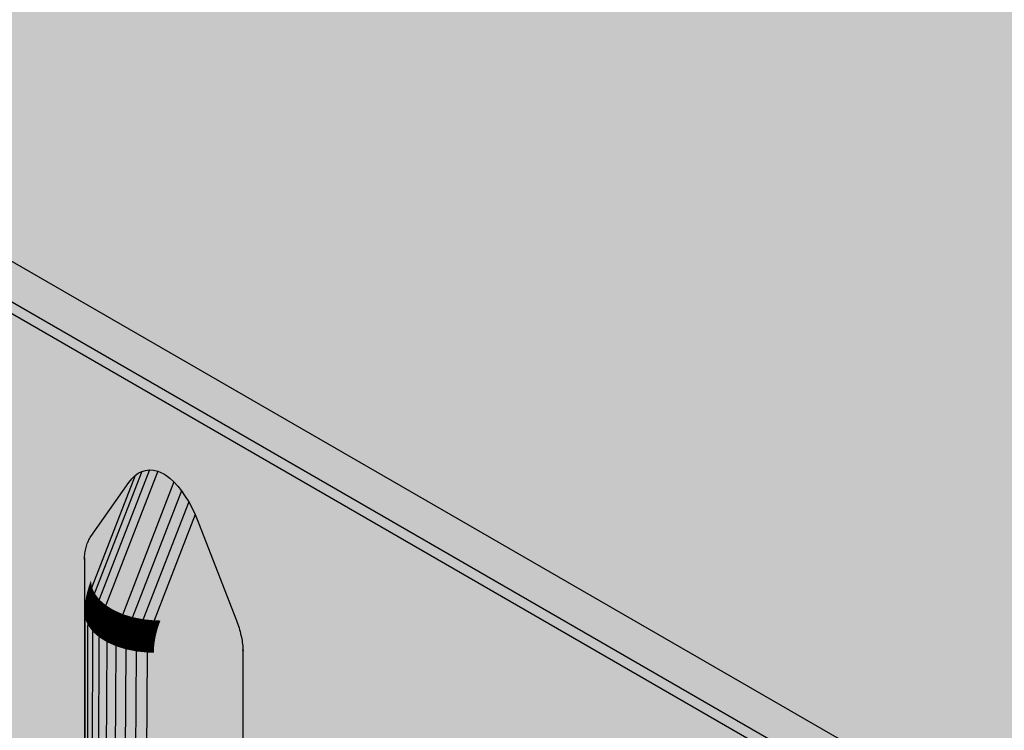
# Model space of a CAD drawing. Units: metres. Extents: x -0.12 to 2.62, y -0.55 to 1.51.
# Drawn here: x 1.42 to 1.49, y -0.09 to -0.04 of the extents above; entities that cross this region are included whole.
import ezdxf

# ---------------------------------------------------------------- set-up
doc = ezdxf.new("R2010")
doc.units = ezdxf.units.M
doc.linetypes.add('AUSGEZOGEN', pattern=[0])
doc.layers.add('Standard', color=7, linetype='AUSGEZOGEN', lineweight=13)

msp = doc.modelspace()

# ---------------------------------------------------------------- hatches: boundary and pattern name
at = {"layer": 'Standard', "linetype": 'AUSGEZOGEN', "lineweight": 35, "transparency": 33554687}
h = msp.add_hatch(color=8, dxfattribs=at)
h.paths.add_polyline_path([(1.389597, -0.037113), (1.389037, -0.037499), (1.388601, -0.037934), (1.388303, -0.038407), (1.388151, -0.038903), (1.388151, -0.039406), (1.388303, -0.039901), (1.388601, -0.040374), (1.389037, -0.04081), (1.389597, -0.041196), (1.661126, -0.197963), (1.661793, -0.198286), (1.662548, -0.198538), (1.663367, -0.19871), (1.664225, -0.198797), (1.665097, -0.198797), (1.665955, -0.19871), (1.666774, -0.198538), (1.667529, -0.198286), (1.668197, -0.197963), (1.762949, -0.143258), (1.763509, -0.142872), (1.763945, -0.142436), (1.764243, -0.141964), (1.764395, -0.141468), (1.764395, -0.140965), (1.764243, -0.140469), (1.763945, -0.139996), (1.763509, -0.139561), (1.762949, -0.139175), (1.49142, 0.017592), (1.490752, 0.017916), (1.489998, 0.018167), (1.489179, 0.018339), (1.48832, 0.018427), (1.487449, 0.018427), (1.486591, 0.018339), (1.485771, 0.018167), (1.485017, 0.017916), (1.484349, 0.017592)])
h.paths.add_polyline_path([(1.667974, -0.197275), (1.667452, -0.197548), (1.666914, -0.197774), (1.666362, -0.19795), (1.665801, -0.198077), (1.665233, -0.198154), (1.664661, -0.19818), (1.66409, -0.198154), (1.663522, -0.198077), (1.662961, -0.19795), (1.662409, -0.197774), (1.661871, -0.197548), (1.661348, -0.197275), (1.390788, -0.041067), (1.390315, -0.040766), (1.389925, -0.040455), (1.389619, -0.040136), (1.389398, -0.039812), (1.389266, -0.039484), (1.389222, -0.039154), (1.389266, -0.038825), (1.389398, -0.038497), (1.389619, -0.038172), (1.389925, -0.037854), (1.390315, -0.037543), (1.390788, -0.037242), (1.484572, 0.016904), (1.485094, 0.017177), (1.485632, 0.017403), (1.486184, 0.01758), (1.486745, 0.017707), (1.487313, 0.017783), (1.487885, 0.017809), (1.488456, 0.017783), (1.489024, 0.017707), (1.489585, 0.01758), (1.490137, 0.017403), (1.490675, 0.017177), (1.491197, 0.016904), (1.761758, -0.139304), (1.76223, -0.139605), (1.762621, -0.139916), (1.762927, -0.140234), (1.763147, -0.140559), (1.76328, -0.140887), (1.763324, -0.141216), (1.76328, -0.141546), (1.763147, -0.141874), (1.762927, -0.142198), (1.762621, -0.142517), (1.76223, -0.142828), (1.761758, -0.143129)], flags=16)
for points in [[(1.491197, 0.016578), (1.490675, 0.016851), (1.490137, 0.017076), (1.489585, 0.017253), (1.489024, 0.01738), (1.488456, 0.017457), (1.487885, 0.017482), (1.487313, 0.017457), (1.486745, 0.01738), (1.486184, 0.017253), (1.485632, 0.017076), (1.485094, 0.016851), (1.484572, 0.016578), (1.393617, -0.035935), (1.393144, -0.036237), (1.392753, -0.036548), (1.392447, -0.036866), (1.392227, -0.03719), (1.392094, -0.037518), (1.39205, -0.037848), (1.392094, -0.038178), (1.392227, -0.038506), (1.392447, -0.03883), (1.392753, -0.039148), (1.393144, -0.039459), (1.393617, -0.039761), (1.661348, -0.194336), (1.661871, -0.194609), (1.662409, -0.194834), (1.662961, -0.195011), (1.663522, -0.195138), (1.66409, -0.195215), (1.664661, -0.19524), (1.665233, -0.195215), (1.665801, -0.195138), (1.666362, -0.195011), (1.666914, -0.194834), (1.667452, -0.194609), (1.667974, -0.194336), (1.758929, -0.141823), (1.759402, -0.141521), (1.759793, -0.14121), (1.760099, -0.140892), (1.760319, -0.140568), (1.760451, -0.14024), (1.760496, -0.13991), (1.760451, -0.13958), (1.760319, -0.139252), (1.760099, -0.138928), (1.759793, -0.13861), (1.759402, -0.138299), (1.758929, -0.137997)], [(1.393617, -0.039761), (1.390788, -0.041067), (1.661348, -0.197275), (1.661348, -0.194336)], [(1.389597, -0.041196), (1.389597, -0.105209), (1.409133, -0.116488), (1.409133, -0.070983), (1.409133, -0.06728), (1.409135, -0.067161), (1.409139, -0.067046), (1.409147, -0.066932), (1.409157, -0.06682), (1.409171, -0.06671), (1.409187, -0.066602), (1.409206, -0.066496), (1.409229, -0.066393), (1.409254, -0.066293), (1.409282, -0.066195), (1.409313, -0.066099), (1.409347, -0.066007), (1.409383, -0.065917), (1.409422, -0.06583), (1.409465, -0.065746), (1.409509, -0.065665), (1.409557, -0.065587), (1.409607, -0.065512), (1.41234, -0.061623), (1.412553, -0.061355), (1.41279, -0.061123), (1.413015, -0.060957), (1.413264, -0.060827), (1.413536, -0.060741), (1.41383, -0.060707), (1.414117, -0.060728), (1.414417, -0.060802), (1.414628, -0.060886), (1.41484, -0.060996), (1.415001, -0.061096), (1.415294, -0.061316), (1.415579, -0.061578), (1.415863, -0.061888), (1.41613, -0.062228), (1.416396, -0.062616), (1.41664, -0.06302), (1.416881, -0.06347), (1.417098, -0.063929), (1.41734, -0.06451), (1.420074, -0.071555), (1.420124, -0.071688), (1.420171, -0.07182), (1.420216, -0.071953), (1.420258, -0.072086), (1.420298, -0.072218), (1.420334, -0.07235), (1.420368, -0.072482), (1.420399, -0.072613), (1.420427, -0.072744), (1.420452, -0.072873), (1.420474, -0.073002), (1.420494, -0.07313), (1.42051, -0.073257), (1.420524, -0.073382), (1.420534, -0.073506), (1.420542, -0.073629), (1.420548, -0.07375), (1.420548, -0.07387), (1.420548, -0.123078), (1.426811, -0.126695), (1.426811, -0.081189), (1.426811, -0.077486), (1.426813, -0.077367), (1.426817, -0.077252), (1.426824, -0.077138), (1.426835, -0.077026), (1.426848, -0.076916), (1.426865, -0.076808), (1.426884, -0.076703), (1.426906, -0.0766), (1.426931, -0.076499), (1.42696, -0.076401), (1.42699, -0.076306), (1.427024, -0.076213), (1.427061, -0.076123), (1.4271, -0.076036), (1.427142, -0.075952), (1.427187, -0.075871), (1.427235, -0.075793), (1.427285, -0.075718), (1.430018, -0.07183), (1.43023, -0.071561), (1.430467, -0.071329), (1.430693, -0.071163), (1.430942, -0.071033), (1.431214, -0.070948), (1.431507, -0.070913), (1.431795, -0.070934), (1.432095, -0.071008), (1.432305, -0.071092), (1.432518, -0.071202), (1.432679, -0.071302), (1.432971, -0.071522), (1.433257, -0.071785), (1.43354, -0.072094), (1.433808, -0.072434), (1.434074, -0.072822), (1.434318, -0.073226), (1.434559, -0.073676), (1.434776, -0.074135), (1.435018, -0.074716), (1.437752, -0.081761), (1.437802, -0.081894), (1.437849, -0.082027), (1.437894, -0.082159), (1.437936, -0.082292), (1.437975, -0.082425), (1.438012, -0.082557), (1.438046, -0.082688), (1.438077, -0.082819), (1.438105, -0.08295), (1.43813, -0.08308), (1.438152, -0.083208), (1.438172, -0.083336), (1.438188, -0.083463), (1.438201, -0.083588), (1.438212, -0.083712), (1.438219, -0.083835), (1.438225, -0.083956), (1.438225, -0.084076), (1.438225, -0.133285), (1.479844, -0.157313), (1.479844, -0.111808), (1.479844, -0.108105), (1.479846, -0.107986), (1.47985, -0.107871), (1.479857, -0.107757), (1.479868, -0.107645), (1.479881, -0.107535), (1.479898, -0.107427), (1.479917, -0.107321), (1.479939, -0.107218), (1.479964, -0.107118), (1.479993, -0.10702), (1.480023, -0.106924), (1.480057, -0.106831), (1.480094, -0.106742), (1.480133, -0.106655), (1.480175, -0.106571), (1.48022, -0.10649), (1.480268, -0.106412), (1.480318, -0.106337), (1.483051, -0.102448), (1.483263, -0.102179), (1.4835, -0.101948), (1.483726, -0.101782), (1.483975, -0.101652), (1.484247, -0.101566), (1.48454, -0.101532), (1.484828, -0.101552), (1.485128, -0.101627), (1.485338, -0.10171), (1.485551, -0.10182), (1.485712, -0.101921), (1.486004, -0.102141), (1.48629, -0.102403), (1.486574, -0.102713), (1.486841, -0.103053), (1.487107, -0.10344), (1.487351, -0.103845), (1.487592, -0.104295), (1.487809, -0.104754), (1.488051, -0.105335), (1.490785, -0.11238), (1.490835, -0.112513), (1.490882, -0.112645), (1.490927, -0.112778), (1.490969, -0.112911), (1.491008, -0.113043), (1.491045, -0.113175), (1.491079, -0.113307), (1.49111, -0.113438), (1.491138, -0.113568), (1.491163, -0.113698), (1.491185, -0.113827), (1.491204, -0.113955), (1.491221, -0.114081), (1.491234, -0.114207), (1.491245, -0.114331), (1.491252, -0.114454), (1.491258, -0.114575), (1.491258, -0.114695), (1.491258, -0.163903), (1.497522, -0.167519), (1.497522, -0.122014), (1.497522, -0.118311), (1.497523, -0.118192), (1.497528, -0.118077), (1.497535, -0.117963), (1.497546, -0.117851), (1.497559, -0.117741), (1.497575, -0.117633), (1.497595, -0.117528), (1.497617, -0.117424), (1.497642, -0.117324), (1.49767, -0.117226), (1.497701, -0.11713), (1.497735, -0.117038), (1.497771, -0.116948), (1.497811, -0.116861), (1.497853, -0.116777), (1.497898, -0.116696), (1.497945, -0.116618), (1.497995, -0.116543), (1.500729, -0.112654), (1.500941, -0.112386), (1.501178, -0.112154), (1.501404, -0.111988), (1.501653, -0.111858), (1.501924, -0.111772), (1.502218, -0.111738), (1.502506, -0.111759), (1.502806, -0.111833), (1.503016, -0.111917), (1.503229, -0.112027), (1.50339, -0.112127), (1.503682, -0.112347), (1.503968, -0.112609), (1.504251, -0.112919), (1.504519, -0.113259), (1.504785, -0.113647), (1.505029, -0.114051), (1.505269, -0.114501), (1.505487, -0.11496), (1.505729, -0.115541), (1.508462, -0.122586), (1.508512, -0.122719), (1.50856, -0.122852), (1.508605, -0.122984), (1.508647, -0.123117), (1.508686, -0.123249), (1.508723, -0.123381), (1.508756, -0.123513), (1.508787, -0.123644), (1.508815, -0.123775), (1.508841, -0.123904), (1.508863, -0.124033), (1.508882, -0.124161), (1.508899, -0.124288), (1.508912, -0.124413), (1.508922, -0.124537), (1.50893, -0.12466), (1.508936, -0.124781), (1.508936, -0.124901), (1.508936, -0.174109), (1.550555, -0.198138), (1.550555, -0.152633), (1.550555, -0.14893), (1.550556, -0.148811), (1.550561, -0.148696), (1.550568, -0.148581), (1.550579, -0.148469), (1.550592, -0.148359), (1.550608, -0.148252), (1.550628, -0.148146), (1.55065, -0.148043), (1.550675, -0.147942), (1.550703, -0.147844), (1.550734, -0.147749), (1.550768, -0.147656), (1.550804, -0.147566), (1.550844, -0.147479), (1.550886, -0.147395), (1.550931, -0.147314), (1.550978, -0.147237), (1.551028, -0.147162), (1.553762, -0.143273), (1.553974, -0.143004), (1.554211, -0.142772), (1.554436, -0.142607), (1.554686, -0.142477), (1.554957, -0.142391), (1.555251, -0.142357), (1.555539, -0.142377), (1.555839, -0.142452), (1.556049, -0.142535), (1.556262, -0.142645), (1.556423, -0.142745), (1.556715, -0.142965), (1.557001, -0.143228), (1.557284, -0.143538), (1.557552, -0.143877), (1.557818, -0.144265), (1.558062, -0.144669), (1.558302, -0.14512), (1.55852, -0.145579), (1.558762, -0.14616), (1.561495, -0.153205), (1.561545, -0.153337), (1.561593, -0.15347), (1.561638, -0.153603), (1.56168, -0.153736), (1.561719, -0.153868), (1.561756, -0.154), (1.561789, -0.154132), (1.56182, -0.154263), (1.561848, -0.154393), (1.561874, -0.154523), (1.561896, -0.154652), (1.561915, -0.15478), (1.561932, -0.154906), (1.561945, -0.155032), (1.561955, -0.155156), (1.561963, -0.155279), (1.561969, -0.1554), (1.561969, -0.15552), (1.561969, -0.204728), (1.568225, -0.20834), (1.568225, -0.162843), (1.568225, -0.15914), (1.568226, -0.159021), (1.568231, -0.158906), (1.568238, -0.158792), (1.568249, -0.15868), (1.568262, -0.15857), (1.568279, -0.158462), (1.568298, -0.158357), (1.56832, -0.158254), (1.568345, -0.158153), (1.568373, -0.158055), (1.568404, -0.15796), (1.568438, -0.157867), (1.568474, -0.157777), (1.568514, -0.15769), (1.568556, -0.157606), (1.568601, -0.157525), (1.568648, -0.157447), (1.568698, -0.157372), (1.571432, -0.153484), (1.571644, -0.153215), (1.571881, -0.152983), (1.572107, -0.152817), (1.572356, -0.152687), (1.572627, -0.152602), (1.572921, -0.152567), (1.573209, -0.152588), (1.573509, -0.152662), (1.573719, -0.152746), (1.573932, -0.152856), (1.574093, -0.152956), (1.574385, -0.153176), (1.574671, -0.153439), (1.574954, -0.153748), (1.575222, -0.154088), (1.575488, -0.154476), (1.575732, -0.15488), (1.575972, -0.155331), (1.57619, -0.155789), (1.576432, -0.15637), (1.579165, -0.163415), (1.579215, -0.163548), (1.579263, -0.163681), (1.579308, -0.163813), (1.57935, -0.163946), (1.579389, -0.164079), (1.579426, -0.164211), (1.579459, -0.164342), (1.57949, -0.164473), (1.579518, -0.164604), (1.579544, -0.164734), (1.579566, -0.164862), (1.579585, -0.16499), (1.579602, -0.165117), (1.579615, -0.165242), (1.579625, -0.165367), (1.579633, -0.165489), (1.579639, -0.16561), (1.579639, -0.16573), (1.579639, -0.21493), (1.621265, -0.238963), (1.621265, -0.193458), (1.621265, -0.189754), (1.621267, -0.189636), (1.621271, -0.18952), (1.621279, -0.189406), (1.621289, -0.189294), (1.621303, -0.189184), (1.621319, -0.189076), (1.621338, -0.188971), (1.621361, -0.188868), (1.621386, -0.188767), (1.621414, -0.188669), (1.621445, -0.188574), (1.621479, -0.188481), (1.621515, -0.188391), (1.621555, -0.188304), (1.621597, -0.18822), (1.621641, -0.188139), (1.621689, -0.188061), (1.621739, -0.187987), (1.624472, -0.184098), (1.624685, -0.183829), (1.624922, -0.183597), (1.625147, -0.183432), (1.625396, -0.183302), (1.625668, -0.183216), (1.625962, -0.183182), (1.62625, -0.183202), (1.626549, -0.183277), (1.62676, -0.18336), (1.626973, -0.18347), (1.627133, -0.18357), (1.627426, -0.18379), (1.627711, -0.184053), (1.627995, -0.184363), (1.628262, -0.184702), (1.628528, -0.18509), (1.628773, -0.185494), (1.629013, -0.185945), (1.62923, -0.186404), (1.629472, -0.186985), (1.632206, -0.19403), (1.632256, -0.194162), (1.632304, -0.194295), (1.632348, -0.194428), (1.63239, -0.19456), (1.63243, -0.194693), (1.632466, -0.194825), (1.6325, -0.194957), (1.632531, -0.195088), (1.632559, -0.195218), (1.632584, -0.195348), (1.632607, -0.195477), (1.632626, -0.195604), (1.632642, -0.195731), (1.632656, -0.195857), (1.632666, -0.195981), (1.632674, -0.196104), (1.63268, -0.196225), (1.63268, -0.196344), (1.63268, -0.245553), (1.638935, -0.249165), (1.638935, -0.203668), (1.638935, -0.199965), (1.638937, -0.199846), (1.638941, -0.199731), (1.638949, -0.199617), (1.638959, -0.199505), (1.638973, -0.199395), (1.638989, -0.199287), (1.639008, -0.199182), (1.639031, -0.199078), (1.639056, -0.198978), (1.639084, -0.19888), (1.639115, -0.198784), (1.639149, -0.198692), (1.639185, -0.198602), (1.639225, -0.198515), (1.639267, -0.198431), (1.639312, -0.19835), (1.639359, -0.198272), (1.639409, -0.198197), (1.642143, -0.194308), (1.642355, -0.19404), (1.642592, -0.193808), (1.642817, -0.193642), (1.643066, -0.193512), (1.643338, -0.193427), (1.643632, -0.193392), (1.64392, -0.193413), (1.64422, -0.193487), (1.64443, -0.193571), (1.644643, -0.193681), (1.644803, -0.193781), (1.645096, -0.194001), (1.645382, -0.194264), (1.645665, -0.194573), (1.645932, -0.194913), (1.646199, -0.195301), (1.646443, -0.195705), (1.646683, -0.196155), (1.646901, -0.196614), (1.647143, -0.197195), (1.649876, -0.20424), (1.649926, -0.204373), (1.649974, -0.204506), (1.650018, -0.204638), (1.650061, -0.204771), (1.6501, -0.204903), (1.650136, -0.205036), (1.65017, -0.205167), (1.650201, -0.205298), (1.650229, -0.205429), (1.650254, -0.205558), (1.650277, -0.205687), (1.650296, -0.205815), (1.650312, -0.205942), (1.650326, -0.206067), (1.650336, -0.206191), (1.650344, -0.206314), (1.65035, -0.206435), (1.65035, -0.206555), (1.65035, -0.255755), (1.661126, -0.261976), (1.661126, -0.197963)]]:
    msp.add_hatch(color=8, dxfattribs=at).paths.add_polyline_path(points)
at = {"layer": 'Standard', "linetype": 'AUSGEZOGEN', "lineweight": 13, "transparency": 33554687}
for points in [[(1.427354, -0.079353), (1.430467, -0.071329), (1.43023, -0.071561)], [(1.430467, -0.071329), (1.427354, -0.079353), (1.427544, -0.079792)], [(1.427544, -0.079792), (1.430942, -0.071033), (1.430693, -0.071163)], [(1.430942, -0.071033), (1.427544, -0.079792), (1.427886, -0.080247)], [(1.427544, -0.079792), (1.430693, -0.071163), (1.430467, -0.071329)], [(1.427886, -0.080247), (1.431507, -0.070913), (1.431214, -0.070948)], [(1.431507, -0.070913), (1.427886, -0.080247), (1.428352, -0.080657)], [(1.427886, -0.080247), (1.431214, -0.070948), (1.430942, -0.071033)], [(1.428352, -0.080657), (1.431795, -0.070934), (1.431507, -0.070913)], [(1.428352, -0.080657), (1.432095, -0.071008), (1.431795, -0.070934)], [(1.432095, -0.071008), (1.428352, -0.080657), (1.428914, -0.081006)], [(1.428914, -0.081006), (1.432305, -0.071092), (1.432095, -0.071008)], [(1.428914, -0.081006), (1.432518, -0.071202), (1.432305, -0.071092)], [(1.428914, -0.081006), (1.432679, -0.071302), (1.432518, -0.071202)], [(1.432971, -0.071522), (1.432679, -0.071302), (1.428914, -0.081006)], [(1.433257, -0.071785), (1.432971, -0.071522), (1.428914, -0.081006)], [(1.427285, -0.075718), (1.427285, -0.078875), (1.430018, -0.07183)], [(1.430018, -0.07183), (1.427285, -0.078875), (1.427354, -0.079353)], [(1.427354, -0.079353), (1.43023, -0.071561), (1.430018, -0.07183)], [(1.428914, -0.081006), (1.429566, -0.081297), (1.433257, -0.071785)], [(1.43354, -0.072094), (1.433257, -0.071785), (1.429566, -0.081297)], [(1.433808, -0.072434), (1.43354, -0.072094), (1.429566, -0.081297)], [(1.429566, -0.081297), (1.430283, -0.08152), (1.433808, -0.072434)], [(1.434074, -0.072822), (1.433808, -0.072434), (1.430283, -0.08152)], [(1.434318, -0.073226), (1.434074, -0.072822), (1.430283, -0.08152)], [(1.430283, -0.08152), (1.431042, -0.081671), (1.434318, -0.073226)], [(1.434559, -0.073676), (1.434318, -0.073226), (1.431042, -0.081671)], [(1.434776, -0.074135), (1.434559, -0.073676), (1.431042, -0.081671)], [(1.431042, -0.081671), (1.431822, -0.081749), (1.434776, -0.074135)], [(1.434776, -0.074135), (1.431822, -0.081749), (1.432285, -0.081761), (1.435018, -0.074716)], [(1.435018, -0.074716), (1.432285, -0.081761), (1.437752, -0.081761)], [(1.427235, -0.075793), (1.427235, -0.079007), (1.427285, -0.078875), (1.427285, -0.075718)], [(1.426906, -0.0766), (1.426906, -0.080193), (1.426931, -0.080063), (1.426931, -0.076499)], [(1.426931, -0.076499), (1.426931, -0.080063), (1.42696, -0.079933), (1.42696, -0.076401)], [(1.42696, -0.076401), (1.42696, -0.079933), (1.42699, -0.079802), (1.42699, -0.076306)], [(1.42699, -0.076306), (1.42699, -0.079802), (1.427024, -0.07967), (1.427024, -0.076213)], [(1.427024, -0.076213), (1.427024, -0.07967), (1.427061, -0.079538), (1.427061, -0.076123)], [(1.427061, -0.076123), (1.427061, -0.079538), (1.4271, -0.079405), (1.4271, -0.076036)], [(1.4271, -0.076036), (1.4271, -0.079405), (1.427142, -0.079273), (1.427142, -0.075952)], [(1.427142, -0.075952), (1.427142, -0.079273), (1.427187, -0.07914), (1.427187, -0.075871)], [(1.427187, -0.075871), (1.427187, -0.07914), (1.427235, -0.079007), (1.427235, -0.075793)], [(1.426817, -0.077252), (1.426817, -0.080948), (1.426824, -0.080826), (1.426824, -0.077138)], [(1.426824, -0.077138), (1.426824, -0.080826), (1.426835, -0.080702), (1.426835, -0.077026)], [(1.426835, -0.077026), (1.426835, -0.080702), (1.426848, -0.080576), (1.426848, -0.076916)], [(1.426848, -0.076916), (1.426848, -0.080576), (1.426865, -0.080449), (1.426865, -0.076808)], [(1.426865, -0.076808), (1.426865, -0.080449), (1.426884, -0.080322), (1.426884, -0.076703)], [(1.426884, -0.076703), (1.426884, -0.080322), (1.426906, -0.080193), (1.426906, -0.0766)], [(1.426813, -0.08107), (1.426813, -0.077367), (1.426811, -0.077486), (1.426811, -0.081189)], [(1.426813, -0.077367), (1.426813, -0.08107), (1.426817, -0.080948), (1.426817, -0.077252)], [(1.427169, -0.079884), (1.427211, -0.079752), (1.427142, -0.079273), (1.4271, -0.079405)], [(1.427211, -0.079752), (1.427256, -0.079619), (1.427187, -0.07914), (1.427142, -0.079273)], [(1.427256, -0.079619), (1.427304, -0.079486), (1.427235, -0.079007), (1.427187, -0.07914)], [(1.427304, -0.079486), (1.427354, -0.079353), (1.427285, -0.078875), (1.427235, -0.079007)], [(1.427001, -0.080542), (1.427029, -0.080411), (1.42696, -0.079933), (1.426931, -0.080063)], [(1.427029, -0.080411), (1.42706, -0.08028), (1.42699, -0.079802), (1.42696, -0.079933)], [(1.42706, -0.08028), (1.427093, -0.080149), (1.427024, -0.07967), (1.42699, -0.079802)], [(1.427093, -0.080149), (1.42713, -0.080017), (1.427061, -0.079538), (1.427024, -0.07967)], [(1.42713, -0.080017), (1.427169, -0.079884), (1.4271, -0.079405), (1.427061, -0.079538)], [(1.427283, -0.080587), (1.42732, -0.080455), (1.42713, -0.080017), (1.427093, -0.080149)], [(1.42732, -0.080455), (1.427359, -0.080323), (1.427169, -0.079884), (1.42713, -0.080017)], [(1.427359, -0.080323), (1.427401, -0.08019), (1.427211, -0.079752), (1.427169, -0.079884)], [(1.427401, -0.08019), (1.427446, -0.080057), (1.427256, -0.079619), (1.427211, -0.079752)], [(1.427446, -0.080057), (1.427494, -0.079924), (1.427304, -0.079486), (1.427256, -0.079619)], [(1.427494, -0.079924), (1.427544, -0.079792), (1.427354, -0.079353), (1.427304, -0.079486)], [(1.427788, -0.080512), (1.427836, -0.08038), (1.427494, -0.079924), (1.427446, -0.080057)], [(1.427836, -0.08038), (1.427886, -0.080247), (1.427544, -0.079792), (1.427494, -0.079924)], [(1.426894, -0.081305), (1.426904, -0.08118), (1.426835, -0.080702), (1.426824, -0.080826)], [(1.426904, -0.08118), (1.426918, -0.081055), (1.426848, -0.080576), (1.426835, -0.080702)], [(1.426918, -0.081055), (1.426934, -0.080928), (1.426865, -0.080449), (1.426848, -0.080576)], [(1.426934, -0.080928), (1.426953, -0.0808), (1.426884, -0.080322), (1.426865, -0.080449)], [(1.426953, -0.0808), (1.426976, -0.080672), (1.426906, -0.080193), (1.426884, -0.080322)], [(1.426976, -0.080672), (1.427001, -0.080542), (1.426931, -0.080063), (1.426906, -0.080193)], [(1.427143, -0.081239), (1.427165, -0.08111), (1.426976, -0.080672), (1.426953, -0.0808)], [(1.427165, -0.08111), (1.427191, -0.08098), (1.427001, -0.080542), (1.426976, -0.080672)], [(1.427191, -0.08098), (1.427219, -0.08085), (1.427029, -0.080411), (1.427001, -0.080542)], [(1.427219, -0.08085), (1.42725, -0.080719), (1.42706, -0.08028), (1.427029, -0.080411)], [(1.42725, -0.080719), (1.427283, -0.080587), (1.427093, -0.080149), (1.42706, -0.08028)], [(1.427561, -0.081305), (1.427592, -0.081174), (1.42725, -0.080719), (1.427219, -0.08085)], [(1.427592, -0.081174), (1.427625, -0.081042), (1.427283, -0.080587), (1.42725, -0.080719)], [(1.427625, -0.081042), (1.427662, -0.08091), (1.42732, -0.080455), (1.427283, -0.080587)], [(1.427662, -0.08091), (1.427701, -0.080778), (1.427359, -0.080323), (1.42732, -0.080455)], [(1.427701, -0.080778), (1.427744, -0.080645), (1.427401, -0.08019), (1.427359, -0.080323)], [(1.427744, -0.080645), (1.427788, -0.080512), (1.427446, -0.080057), (1.427401, -0.08019)], [(1.428167, -0.081188), (1.428209, -0.081055), (1.427744, -0.080645), (1.427701, -0.080778)], [(1.428209, -0.081055), (1.428254, -0.080922), (1.427788, -0.080512), (1.427744, -0.080645)], [(1.428254, -0.080922), (1.428301, -0.08079), (1.427836, -0.08038), (1.427788, -0.080512)], [(1.428301, -0.08079), (1.428352, -0.080657), (1.427886, -0.080247), (1.427836, -0.08038)], [(1.428863, -0.081139), (1.428914, -0.081006), (1.428352, -0.080657), (1.428301, -0.08079)], [(1.426882, -0.081549), (1.426813, -0.08107), (1.426811, -0.081189), (1.42688, -0.081668)], [(1.426811, -0.130398), (1.426873, -0.130849), (1.42688, -0.081668), (1.426846, -0.081429), (1.426811, -0.081189)], [(1.426882, -0.081549), (1.426886, -0.081427), (1.426817, -0.080948), (1.426813, -0.08107)], [(1.426886, -0.081427), (1.426894, -0.081305), (1.426824, -0.080826), (1.426817, -0.080948)], [(1.427072, -0.081987), (1.427076, -0.081866), (1.426886, -0.081427), (1.426882, -0.081549)], [(1.427076, -0.081866), (1.427084, -0.081743), (1.426894, -0.081305), (1.426886, -0.081427)], [(1.427084, -0.081743), (1.427094, -0.081619), (1.426904, -0.08118), (1.426894, -0.081305)], [(1.427094, -0.081619), (1.427107, -0.081493), (1.426918, -0.081055), (1.426904, -0.08118)], [(1.427107, -0.081493), (1.427124, -0.081367), (1.426934, -0.080928), (1.426918, -0.081055)], [(1.427124, -0.081367), (1.427143, -0.081239), (1.426953, -0.0808), (1.426934, -0.080928)], [(1.42745, -0.081949), (1.427466, -0.081822), (1.427124, -0.081367), (1.427107, -0.081493)], [(1.427466, -0.081822), (1.427485, -0.081694), (1.427143, -0.081239), (1.427124, -0.081367)], [(1.427485, -0.081694), (1.427508, -0.081565), (1.427165, -0.08111), (1.427143, -0.081239)], [(1.427508, -0.081565), (1.427533, -0.081436), (1.427191, -0.08098), (1.427165, -0.08111)], [(1.427533, -0.081436), (1.427561, -0.081305), (1.427219, -0.08085), (1.427191, -0.08098)], [(1.427973, -0.081975), (1.427998, -0.081845), (1.427533, -0.081436), (1.427508, -0.081565)], [(1.427998, -0.081845), (1.428026, -0.081715), (1.427561, -0.081305), (1.427533, -0.081436)], [(1.428026, -0.081715), (1.428057, -0.081584), (1.427592, -0.081174), (1.427561, -0.081305)], [(1.428057, -0.081584), (1.428091, -0.081452), (1.427625, -0.081042), (1.427592, -0.081174)], [(1.428091, -0.081452), (1.428128, -0.08132), (1.427662, -0.08091), (1.427625, -0.081042)], [(1.428128, -0.08132), (1.428167, -0.081188), (1.427701, -0.080778), (1.427662, -0.08091)], [(1.428619, -0.081933), (1.428653, -0.081802), (1.428091, -0.081452), (1.428057, -0.081584)], [(1.428653, -0.081802), (1.42869, -0.08167), (1.428128, -0.08132), (1.428091, -0.081452)], [(1.42869, -0.08167), (1.428729, -0.081537), (1.428167, -0.081188), (1.428128, -0.08132)], [(1.428729, -0.081537), (1.428771, -0.081405), (1.428209, -0.081055), (1.428167, -0.081188)], [(1.428771, -0.081405), (1.428816, -0.081272), (1.428254, -0.080922), (1.428209, -0.081055)], [(1.428816, -0.081272), (1.428863, -0.081139), (1.428301, -0.08079), (1.428254, -0.080922)], [(1.429382, -0.081828), (1.429424, -0.081696), (1.428771, -0.081405), (1.428729, -0.081537)], [(1.429424, -0.081696), (1.429469, -0.081563), (1.428816, -0.081272), (1.428771, -0.081405)], [(1.429469, -0.081563), (1.429516, -0.08143), (1.428863, -0.081139), (1.428816, -0.081272)], [(1.429516, -0.08143), (1.429566, -0.081297), (1.428914, -0.081006), (1.428863, -0.081139)], [(1.430185, -0.081785), (1.430233, -0.081652), (1.429516, -0.08143), (1.429469, -0.081563)], [(1.430233, -0.081652), (1.430283, -0.08152), (1.429566, -0.081297), (1.429516, -0.08143)], [(1.426873, -0.130849), (1.427056, -0.13129), (1.42707, -0.082107), (1.426975, -0.081887), (1.42688, -0.081668)], [(1.427072, -0.081987), (1.426882, -0.081549), (1.42688, -0.081668), (1.42707, -0.082107)], [(1.42707, -0.082107), (1.427056, -0.13129), (1.427356, -0.131708)], [(1.427414, -0.082442), (1.427072, -0.081987), (1.42707, -0.082107), (1.427412, -0.082562)], [(1.427356, -0.131708), (1.427412, -0.082562), (1.42707, -0.082107)], [(1.427414, -0.082442), (1.427418, -0.082321), (1.427076, -0.081866), (1.427072, -0.081987)], [(1.427418, -0.082321), (1.427426, -0.082198), (1.427084, -0.081743), (1.427076, -0.081866)], [(1.427426, -0.082198), (1.427436, -0.082074), (1.427094, -0.081619), (1.427084, -0.081743)], [(1.427436, -0.082074), (1.42745, -0.081949), (1.427107, -0.081493), (1.427094, -0.081619)], [(1.427891, -0.082608), (1.427902, -0.082484), (1.427436, -0.082074), (1.427426, -0.082198)], [(1.427902, -0.082484), (1.427915, -0.082358), (1.42745, -0.081949), (1.427436, -0.082074)], [(1.427915, -0.082358), (1.427932, -0.082232), (1.427466, -0.081822), (1.42745, -0.081949)], [(1.427932, -0.082232), (1.427951, -0.082104), (1.427485, -0.081694), (1.427466, -0.081822)], [(1.427951, -0.082104), (1.427973, -0.081975), (1.427508, -0.081565), (1.427485, -0.081694)], [(1.428494, -0.082581), (1.428513, -0.082453), (1.427951, -0.082104), (1.427932, -0.082232)], [(1.428513, -0.082453), (1.428535, -0.082325), (1.427973, -0.081975), (1.427951, -0.082104)], [(1.428535, -0.082325), (1.42856, -0.082195), (1.427998, -0.081845), (1.427973, -0.081975)], [(1.42856, -0.082195), (1.428588, -0.082065), (1.428026, -0.081715), (1.427998, -0.081845)], [(1.428588, -0.082065), (1.428619, -0.081933), (1.428057, -0.081584), (1.428026, -0.081715)], [(1.429213, -0.082486), (1.429241, -0.082356), (1.428588, -0.082065), (1.42856, -0.082195)], [(1.429241, -0.082356), (1.429272, -0.082224), (1.428619, -0.081933), (1.428588, -0.082065)], [(1.429272, -0.082224), (1.429306, -0.082093), (1.428653, -0.081802), (1.428619, -0.081933)], [(1.429306, -0.082093), (1.429342, -0.081961), (1.42869, -0.08167), (1.428653, -0.081802)], [(1.429342, -0.081961), (1.429382, -0.081828), (1.428729, -0.081537), (1.42869, -0.08167)], [(1.429988, -0.082447), (1.430022, -0.082315), (1.429306, -0.082093), (1.429272, -0.082224)], [(1.430022, -0.082315), (1.430059, -0.082183), (1.429342, -0.081961), (1.429306, -0.082093)], [(1.430059, -0.082183), (1.430098, -0.082051), (1.429382, -0.081828), (1.429342, -0.081961)], [(1.430098, -0.082051), (1.43014, -0.081918), (1.429424, -0.081696), (1.429382, -0.081828)], [(1.43014, -0.081918), (1.430185, -0.081785), (1.429469, -0.081563), (1.429424, -0.081696)], [(1.430818, -0.082334), (1.430857, -0.082201), (1.430098, -0.082051), (1.430059, -0.082183)], [(1.430857, -0.082201), (1.430899, -0.082069), (1.43014, -0.081918), (1.430098, -0.082051)], [(1.430899, -0.082069), (1.430944, -0.081936), (1.430185, -0.081785), (1.43014, -0.081918)], [(1.430944, -0.081936), (1.430992, -0.081803), (1.430233, -0.081652), (1.430185, -0.081785)], [(1.430992, -0.081803), (1.431042, -0.081671), (1.430283, -0.08152), (1.430233, -0.081652)], [(1.431638, -0.08228), (1.43168, -0.082147), (1.430899, -0.082069), (1.430857, -0.082201)], [(1.43168, -0.082147), (1.431724, -0.082014), (1.430944, -0.081936), (1.430899, -0.082069)], [(1.431724, -0.082014), (1.431772, -0.081882), (1.430992, -0.081803), (1.430944, -0.081936)], [(1.431772, -0.081882), (1.431822, -0.081749), (1.431042, -0.081671), (1.430992, -0.081803)], [(1.4321, -0.082292), (1.432142, -0.082159), (1.43168, -0.082147), (1.431638, -0.08228)], [(1.432142, -0.082159), (1.432187, -0.082027), (1.431724, -0.082014), (1.43168, -0.082147)], [(1.432187, -0.082027), (1.432235, -0.081894), (1.431772, -0.081882), (1.431724, -0.082014)], [(1.432235, -0.081894), (1.432285, -0.081761), (1.431822, -0.081749), (1.431772, -0.081882)], [(1.437894, -0.082159), (1.432142, -0.082159), (1.4321, -0.082292), (1.437936, -0.082292)], [(1.437849, -0.082027), (1.432187, -0.082027), (1.432142, -0.082159), (1.437894, -0.082159)], [(1.437802, -0.081894), (1.432235, -0.081894), (1.432187, -0.082027), (1.437849, -0.082027)], [(1.437752, -0.081761), (1.432285, -0.081761), (1.432235, -0.081894), (1.437802, -0.081894)], [(1.427412, -0.082562), (1.427356, -0.131708), (1.427766, -0.132095)], [(1.427879, -0.082852), (1.427414, -0.082442), (1.427412, -0.082562), (1.427878, -0.082972)], [(1.427766, -0.132095), (1.427878, -0.082972), (1.427412, -0.082562)], [(1.427879, -0.082852), (1.427884, -0.082731), (1.427418, -0.082321), (1.427414, -0.082442)], [(1.427884, -0.082731), (1.427891, -0.082608), (1.427426, -0.082198), (1.427418, -0.082321)], [(1.428441, -0.083202), (1.427879, -0.082852), (1.427878, -0.082972), (1.42844, -0.083321)], [(1.428441, -0.083202), (1.428446, -0.08308), (1.427884, -0.082731), (1.427879, -0.082852)], [(1.428446, -0.08308), (1.428453, -0.082958), (1.427891, -0.082608), (1.427884, -0.082731)], [(1.428453, -0.082958), (1.428464, -0.082833), (1.427902, -0.082484), (1.427891, -0.082608)], [(1.428464, -0.082833), (1.428477, -0.082708), (1.427915, -0.082358), (1.427902, -0.082484)], [(1.428477, -0.082708), (1.428494, -0.082581), (1.427932, -0.082232), (1.427915, -0.082358)], [(1.429106, -0.083249), (1.429116, -0.083124), (1.428464, -0.082833), (1.428453, -0.082958)], [(1.429116, -0.083124), (1.42913, -0.082999), (1.428477, -0.082708), (1.428464, -0.082833)], [(1.42913, -0.082999), (1.429146, -0.082872), (1.428494, -0.082581), (1.428477, -0.082708)], [(1.429146, -0.082872), (1.429166, -0.082744), (1.428513, -0.082453), (1.428494, -0.082581)], [(1.429166, -0.082744), (1.429188, -0.082616), (1.428535, -0.082325), (1.428513, -0.082453)], [(1.429188, -0.082616), (1.429213, -0.082486), (1.42856, -0.082195), (1.428535, -0.082325)], [(1.429846, -0.083221), (1.429863, -0.083095), (1.429146, -0.082872), (1.42913, -0.082999)], [(1.429863, -0.083095), (1.429882, -0.082967), (1.429166, -0.082744), (1.429146, -0.082872)], [(1.429882, -0.082967), (1.429904, -0.082838), (1.429188, -0.082616), (1.429166, -0.082744)], [(1.429904, -0.082838), (1.42993, -0.082708), (1.429213, -0.082486), (1.429188, -0.082616)], [(1.42993, -0.082708), (1.429957, -0.082578), (1.429241, -0.082356), (1.429213, -0.082486)], [(1.429957, -0.082578), (1.429988, -0.082447), (1.429272, -0.082224), (1.429241, -0.082356)], [(1.430641, -0.083118), (1.430663, -0.082989), (1.429904, -0.082838), (1.429882, -0.082967)], [(1.430663, -0.082989), (1.430688, -0.082859), (1.42993, -0.082708), (1.429904, -0.082838)], [(1.430688, -0.082859), (1.430716, -0.082729), (1.429957, -0.082578), (1.42993, -0.082708)], [(1.430716, -0.082729), (1.430747, -0.082598), (1.429988, -0.082447), (1.429957, -0.082578)], [(1.430747, -0.082598), (1.430781, -0.082466), (1.430022, -0.082315), (1.429988, -0.082447)], [(1.430781, -0.082466), (1.430818, -0.082334), (1.430059, -0.082183), (1.430022, -0.082315)], [(1.431444, -0.083067), (1.431469, -0.082937), (1.430688, -0.082859), (1.430663, -0.082989)], [(1.431469, -0.082937), (1.431497, -0.082807), (1.430716, -0.082729), (1.430688, -0.082859)], [(1.431497, -0.082807), (1.431528, -0.082676), (1.430747, -0.082598), (1.430716, -0.082729)], [(1.431528, -0.082676), (1.431562, -0.082544), (1.430781, -0.082466), (1.430747, -0.082598)], [(1.431562, -0.082544), (1.431598, -0.082412), (1.430818, -0.082334), (1.430781, -0.082466)], [(1.431598, -0.082412), (1.431638, -0.08228), (1.430857, -0.082201), (1.430818, -0.082334)], [(1.431931, -0.08295), (1.43196, -0.082819), (1.431497, -0.082807), (1.431469, -0.082937)], [(1.43196, -0.082819), (1.43199, -0.082688), (1.431528, -0.082676), (1.431497, -0.082807)], [(1.43199, -0.082688), (1.432024, -0.082557), (1.431562, -0.082544), (1.431528, -0.082676)], [(1.432024, -0.082557), (1.432061, -0.082425), (1.431598, -0.082412), (1.431562, -0.082544)], [(1.432061, -0.082425), (1.4321, -0.082292), (1.431638, -0.08228), (1.431598, -0.082412)], [(1.438077, -0.082819), (1.43196, -0.082819), (1.431931, -0.08295), (1.438105, -0.08295)], [(1.438046, -0.082688), (1.43199, -0.082688), (1.43196, -0.082819), (1.438077, -0.082819)], [(1.438012, -0.082557), (1.432024, -0.082557), (1.43199, -0.082688), (1.438046, -0.082688)], [(1.437975, -0.082425), (1.432061, -0.082425), (1.432024, -0.082557), (1.438012, -0.082557)], [(1.437936, -0.082292), (1.4321, -0.082292), (1.432061, -0.082425), (1.437975, -0.082425)], [(1.427878, -0.082972), (1.427766, -0.132095), (1.428275, -0.132439)], [(1.428275, -0.132439), (1.42844, -0.083321), (1.427878, -0.082972)], [(1.42844, -0.083321), (1.428275, -0.132439), (1.428872, -0.132733)], [(1.429094, -0.083492), (1.428441, -0.083202), (1.42844, -0.083321), (1.429093, -0.083612)], [(1.428872, -0.132733), (1.429093, -0.083612), (1.42844, -0.083321)], [(1.429094, -0.083492), (1.429099, -0.083371), (1.428446, -0.08308), (1.428441, -0.083202)], [(1.429099, -0.083371), (1.429106, -0.083249), (1.428453, -0.082958), (1.428446, -0.08308)], [(1.42981, -0.083715), (1.429094, -0.083492), (1.429093, -0.083612), (1.429809, -0.083835)], [(1.42981, -0.083715), (1.429815, -0.083594), (1.429099, -0.083371), (1.429094, -0.083492)], [(1.429815, -0.083594), (1.429823, -0.083471), (1.429106, -0.083249), (1.429099, -0.083371)], [(1.429823, -0.083471), (1.429833, -0.083347), (1.429116, -0.083124), (1.429106, -0.083249)], [(1.429833, -0.083347), (1.429846, -0.083221), (1.42913, -0.082999), (1.429116, -0.083124)], [(1.430574, -0.083745), (1.430581, -0.083622), (1.429823, -0.083471), (1.429815, -0.083594)], [(1.430581, -0.083622), (1.430592, -0.083498), (1.429833, -0.083347), (1.429823, -0.083471)], [(1.430592, -0.083498), (1.430605, -0.083372), (1.429846, -0.083221), (1.429833, -0.083347)], [(1.430605, -0.083372), (1.430622, -0.083245), (1.429863, -0.083095), (1.429846, -0.083221)], [(1.430622, -0.083245), (1.430641, -0.083118), (1.429882, -0.082967), (1.429863, -0.083095)], [(1.431362, -0.0837), (1.431372, -0.083576), (1.430592, -0.083498), (1.430581, -0.083622)], [(1.431372, -0.083576), (1.431386, -0.08345), (1.430605, -0.083372), (1.430592, -0.083498)], [(1.431386, -0.08345), (1.431402, -0.083324), (1.430622, -0.083245), (1.430605, -0.083372)], [(1.431402, -0.083324), (1.431421, -0.083196), (1.430641, -0.083118), (1.430622, -0.083245)], [(1.431421, -0.083196), (1.431444, -0.083067), (1.430663, -0.082989), (1.430641, -0.083118)], [(1.431824, -0.083712), (1.431835, -0.083588), (1.431372, -0.083576), (1.431362, -0.0837)], [(1.431835, -0.083588), (1.431848, -0.083463), (1.431386, -0.08345), (1.431372, -0.083576)], [(1.431848, -0.083463), (1.431865, -0.083336), (1.431402, -0.083324), (1.431386, -0.08345)], [(1.431865, -0.083336), (1.431884, -0.083208), (1.431421, -0.083196), (1.431402, -0.083324)], [(1.431884, -0.083208), (1.431906, -0.08308), (1.431444, -0.083067), (1.431421, -0.083196)], [(1.431906, -0.08308), (1.431931, -0.08295), (1.431469, -0.082937), (1.431444, -0.083067)], [(1.438188, -0.083463), (1.431848, -0.083463), (1.431835, -0.083588), (1.438201, -0.083588)], [(1.438172, -0.083336), (1.431865, -0.083336), (1.431848, -0.083463), (1.438188, -0.083463)], [(1.438152, -0.083208), (1.431884, -0.083208), (1.431865, -0.083336), (1.438172, -0.083336)], [(1.43813, -0.08308), (1.431906, -0.08308), (1.431884, -0.083208), (1.438152, -0.083208)], [(1.438105, -0.08295), (1.431931, -0.08295), (1.431906, -0.08308), (1.43813, -0.08308)], [(1.429093, -0.083612), (1.428872, -0.132733), (1.429541, -0.13297)], [(1.429541, -0.13297), (1.429809, -0.083835), (1.429093, -0.083612)], [(1.429809, -0.083835), (1.429541, -0.13297), (1.430266, -0.133143)], [(1.430569, -0.083866), (1.42981, -0.083715), (1.429809, -0.083835), (1.430568, -0.083985)], [(1.430266, -0.133143), (1.430568, -0.083985), (1.429809, -0.083835)], [(1.430569, -0.083866), (1.430574, -0.083745), (1.429815, -0.083594), (1.42981, -0.083715)], [(1.430568, -0.083985), (1.430266, -0.133143), (1.431029, -0.133249)], [(1.43135, -0.083944), (1.430569, -0.083866), (1.430568, -0.083985), (1.431348, -0.084064)], [(1.431029, -0.133249), (1.431348, -0.084064), (1.430568, -0.083985)], [(1.43135, -0.083944), (1.431354, -0.083823), (1.430574, -0.083745), (1.430569, -0.083866)], [(1.431354, -0.083823), (1.431362, -0.0837), (1.430581, -0.083622), (1.430574, -0.083745)], [(1.431348, -0.084064), (1.431029, -0.133249), (1.431811, -0.133285)], [(1.431811, -0.084076), (1.431813, -0.083956), (1.43135, -0.083944), (1.431348, -0.084064)], [(1.431811, -0.133285), (1.431811, -0.084076), (1.431348, -0.084064)], [(1.431813, -0.083956), (1.431817, -0.083835), (1.431354, -0.083823), (1.43135, -0.083944)], [(1.431817, -0.083835), (1.431824, -0.083712), (1.431362, -0.0837), (1.431354, -0.083823)], [(1.438225, -0.084076), (1.438225, -0.083956), (1.431813, -0.083956), (1.431811, -0.084076)], [(1.438225, -0.133285), (1.438225, -0.084076), (1.431811, -0.084076), (1.431811, -0.133285)], [(1.438219, -0.083835), (1.431817, -0.083835), (1.431813, -0.083956), (1.438225, -0.083956)], [(1.438212, -0.083712), (1.431824, -0.083712), (1.431817, -0.083835), (1.438219, -0.083835)], [(1.438201, -0.083588), (1.431835, -0.083588), (1.431824, -0.083712), (1.438212, -0.083712)]]:
    msp.add_hatch(color=250, dxfattribs=at).paths.add_polyline_path(points)

# ---------------------------------------------------------------- linework, layer by layer
at = {"layer": 'Standard', "color": 7, "linetype": 'AUSGEZOGEN', "lineweight": 25, "transparency": 33554687}
for p, q in [((1.661348, -0.194336), (1.393617, -0.039761)), ((1.661348, -0.197275), (1.390788, -0.041067)), ((1.389597, -0.041196), (1.661126, -0.197963)), ((1.430467, -0.071329), (1.427354, -0.079353)), ((1.430942, -0.071033), (1.427544, -0.079792)), ((1.431507, -0.070913), (1.427886, -0.080247)), ((1.432095, -0.071008), (1.428352, -0.080657)), ((1.43023, -0.071561), (1.430467, -0.071329)), ((1.430467, -0.071329), (1.430693, -0.071163)), ((1.430693, -0.071163), (1.430942, -0.071033)), ((1.430942, -0.071033), (1.431214, -0.070948)), ((1.431214, -0.070948), (1.431507, -0.070913)), ((1.431507, -0.070913), (1.431795, -0.070934)), ((1.431795, -0.070934), (1.432095, -0.071008)), ((1.432095, -0.071008), (1.432305, -0.071092)), ((1.432305, -0.071092), (1.432518, -0.071202)), ((1.432518, -0.071202), (1.432679, -0.071302)), ((1.432679, -0.071302), (1.432971, -0.071522)), ((1.432971, -0.071522), (1.433257, -0.071785)), ((1.427285, -0.075718), (1.430018, -0.07183)), ((1.433257, -0.071785), (1.429566, -0.081297)), ((1.430018, -0.07183), (1.43023, -0.071561)), ((1.433257, -0.071785), (1.43354, -0.072094)), ((1.43354, -0.072094), (1.433808, -0.072434)), ((1.433808, -0.072434), (1.430283, -0.08152)), ((1.433808, -0.072434), (1.434074, -0.072822)), ((1.434074, -0.072822), (1.434318, -0.073226)), ((1.434318, -0.073226), (1.431042, -0.081671)), ((1.434318, -0.073226), (1.434559, -0.073676)), ((1.434776, -0.074135), (1.431822, -0.081749)), ((1.434559, -0.073676), (1.434776, -0.074135)), ((1.434776, -0.074135), (1.435018, -0.074716)), ((1.435018, -0.074716), (1.437752, -0.081761)), ((1.427235, -0.075793), (1.427285, -0.075718)), ((1.426906, -0.0766), (1.426931, -0.076499)), ((1.426931, -0.076499), (1.42696, -0.076401)), ((1.42696, -0.076401), (1.42699, -0.076306)), ((1.42699, -0.076306), (1.427024, -0.076213)), ((1.427024, -0.076213), (1.427061, -0.076123)), ((1.427061, -0.076123), (1.4271, -0.076036)), ((1.4271, -0.076036), (1.427142, -0.075952)), ((1.427142, -0.075952), (1.427187, -0.075871)), ((1.427187, -0.075871), (1.427235, -0.075793)), ((1.426817, -0.077252), (1.426824, -0.077138)), ((1.426824, -0.077138), (1.426835, -0.077026)), ((1.426835, -0.077026), (1.426848, -0.076916)), ((1.426848, -0.076916), (1.426865, -0.076808)), ((1.426865, -0.076808), (1.426884, -0.076703)), ((1.426884, -0.076703), (1.426906, -0.0766)), ((1.426813, -0.077367), (1.426811, -0.077486)), ((1.426813, -0.077368), (1.426811, -0.077486)), ((1.426811, -0.077486), (1.426811, -0.081189)), ((1.426817, -0.077252), (1.426813, -0.077368)), ((1.426813, -0.077367), (1.426817, -0.077252)), ((1.42713, -0.080017), (1.427093, -0.080149)), ((1.427169, -0.079884), (1.42713, -0.080017)), ((1.427211, -0.079752), (1.427169, -0.079884)), ((1.427256, -0.079619), (1.427211, -0.079752)), ((1.427304, -0.079486), (1.427256, -0.079619)), ((1.427354, -0.079353), (1.427304, -0.079486)), ((1.427494, -0.079924), (1.427446, -0.080057)), ((1.427544, -0.079792), (1.427494, -0.079924)), ((1.426976, -0.080672), (1.426953, -0.0808)), ((1.427001, -0.080542), (1.426976, -0.080672)), ((1.427029, -0.080411), (1.427001, -0.080542)), ((1.42706, -0.08028), (1.427029, -0.080411)), ((1.427093, -0.080149), (1.42706, -0.08028)), ((1.42725, -0.080719), (1.427219, -0.08085)), ((1.427283, -0.080587), (1.42725, -0.080719)), ((1.42732, -0.080455), (1.427283, -0.080587)), ((1.427359, -0.080323), (1.42732, -0.080455)), ((1.427401, -0.08019), (1.427359, -0.080323)), ((1.427446, -0.080057), (1.427401, -0.08019)), ((1.427744, -0.080645), (1.427701, -0.080778)), ((1.427788, -0.080512), (1.427744, -0.080645)), ((1.427836, -0.08038), (1.427788, -0.080512)), ((1.427886, -0.080247), (1.427836, -0.08038)), ((1.428352, -0.080657), (1.428301, -0.08079)), ((1.426811, -0.081189), (1.426811, -0.130398)), ((1.426886, -0.081427), (1.426882, -0.081549)), ((1.426894, -0.081305), (1.426886, -0.081427)), ((1.426904, -0.08118), (1.426894, -0.081305)), ((1.426918, -0.081055), (1.426904, -0.08118)), ((1.426934, -0.080928), (1.426918, -0.081055)), ((1.426953, -0.0808), (1.426934, -0.080928)), ((1.427124, -0.081367), (1.427107, -0.081493)), ((1.427143, -0.081239), (1.427124, -0.081367)), ((1.427165, -0.08111), (1.427143, -0.081239)), ((1.427191, -0.08098), (1.427165, -0.08111)), ((1.427219, -0.08085), (1.427191, -0.08098)), ((1.427533, -0.081436), (1.427508, -0.081565)), ((1.427561, -0.081305), (1.427533, -0.081436)), ((1.427592, -0.081174), (1.427561, -0.081305)), ((1.427625, -0.081042), (1.427592, -0.081174)), ((1.427662, -0.08091), (1.427625, -0.081042)), ((1.427701, -0.080778), (1.427662, -0.08091)), ((1.428091, -0.081452), (1.428057, -0.081584)), ((1.428128, -0.08132), (1.428091, -0.081452)), ((1.428167, -0.081188), (1.428128, -0.08132)), ((1.428209, -0.081055), (1.428167, -0.081188)), ((1.428254, -0.080922), (1.428209, -0.081055)), ((1.428301, -0.08079), (1.428254, -0.080922)), ((1.428771, -0.081405), (1.428729, -0.081537)), ((1.428816, -0.081272), (1.428771, -0.081405)), ((1.428863, -0.081139), (1.428816, -0.081272)), ((1.428914, -0.081006), (1.428863, -0.081139)), ((1.429516, -0.08143), (1.429469, -0.081563)), ((1.429566, -0.081297), (1.429516, -0.08143)), ((1.426873, -0.130849), (1.42688, -0.081668)), ((1.426882, -0.081549), (1.42688, -0.081668)), ((1.427056, -0.13129), (1.42707, -0.082107)), ((1.427072, -0.081987), (1.42707, -0.082107)), ((1.427076, -0.081866), (1.427072, -0.081987)), ((1.427084, -0.081743), (1.427076, -0.081866)), ((1.427094, -0.081619), (1.427084, -0.081743)), ((1.427107, -0.081493), (1.427094, -0.081619)), ((1.427436, -0.082074), (1.427426, -0.082198)), ((1.42745, -0.081949), (1.427436, -0.082074)), ((1.427466, -0.081822), (1.42745, -0.081949)), ((1.427485, -0.081694), (1.427466, -0.081822)), ((1.427508, -0.081565), (1.427485, -0.081694)), ((1.427951, -0.082104), (1.427932, -0.082232)), ((1.427973, -0.081975), (1.427951, -0.082104)), ((1.427998, -0.081845), (1.427973, -0.081975)), ((1.428026, -0.081715), (1.427998, -0.081845)), ((1.428057, -0.081584), (1.428026, -0.081715)), ((1.428588, -0.082065), (1.42856, -0.082195)), ((1.428619, -0.081933), (1.428588, -0.082065)), ((1.428653, -0.081802), (1.428619, -0.081933)), ((1.42869, -0.08167), (1.428653, -0.081802)), ((1.428729, -0.081537), (1.42869, -0.08167)), ((1.429306, -0.082093), (1.429272, -0.082224)), ((1.429342, -0.081961), (1.429306, -0.082093)), ((1.429382, -0.081828), (1.429342, -0.081961)), ((1.429424, -0.081696), (1.429382, -0.081828)), ((1.429469, -0.081563), (1.429424, -0.081696)), ((1.430098, -0.082051), (1.430059, -0.082183)), ((1.43014, -0.081918), (1.430098, -0.082051)), ((1.430185, -0.081785), (1.43014, -0.081918)), ((1.430233, -0.081652), (1.430185, -0.081785)), ((1.430283, -0.08152), (1.430233, -0.081652)), ((1.430899, -0.082069), (1.430857, -0.082201)), ((1.430944, -0.081936), (1.430899, -0.082069)), ((1.430992, -0.081803), (1.430944, -0.081936)), ((1.431042, -0.081671), (1.430992, -0.081803)), ((1.43168, -0.082147), (1.431638, -0.08228)), ((1.431724, -0.082014), (1.43168, -0.082147)), ((1.431772, -0.081882), (1.431724, -0.082014)), ((1.431822, -0.081749), (1.431772, -0.081882)), ((1.437752, -0.081761), (1.437802, -0.081894)), ((1.437802, -0.081894), (1.437849, -0.082027)), ((1.437849, -0.082027), (1.437894, -0.082159)), ((1.437894, -0.082159), (1.437936, -0.082292)), ((1.427356, -0.131708), (1.427412, -0.082562)), ((1.427414, -0.082442), (1.427412, -0.082562)), ((1.427418, -0.082321), (1.427414, -0.082442)), ((1.427426, -0.082198), (1.427418, -0.082321)), ((1.427879, -0.082852), (1.427878, -0.082972)), ((1.427884, -0.082731), (1.427879, -0.082852)), ((1.427891, -0.082608), (1.427884, -0.082731)), ((1.427902, -0.082484), (1.427891, -0.082608)), ((1.427915, -0.082358), (1.427902, -0.082484)), ((1.427932, -0.082232), (1.427915, -0.082358)), ((1.428464, -0.082833), (1.428453, -0.082958)), ((1.428477, -0.082708), (1.428464, -0.082833)), ((1.428494, -0.082581), (1.428477, -0.082708)), ((1.428513, -0.082453), (1.428494, -0.082581)), ((1.428535, -0.082325), (1.428513, -0.082453)), ((1.42856, -0.082195), (1.428535, -0.082325)), ((1.429146, -0.082872), (1.42913, -0.082999)), ((1.429166, -0.082744), (1.429146, -0.082872)), ((1.429188, -0.082616), (1.429166, -0.082744)), ((1.429213, -0.082486), (1.429188, -0.082616)), ((1.429241, -0.082356), (1.429213, -0.082486)), ((1.429272, -0.082224), (1.429241, -0.082356)), ((1.429904, -0.082838), (1.429882, -0.082967)), ((1.42993, -0.082708), (1.429904, -0.082838)), ((1.429957, -0.082578), (1.42993, -0.082708)), ((1.429988, -0.082447), (1.429957, -0.082578)), ((1.430022, -0.082315), (1.429988, -0.082447)), ((1.430059, -0.082183), (1.430022, -0.082315)), ((1.430688, -0.082859), (1.430663, -0.082989)), ((1.430716, -0.082729), (1.430688, -0.082859)), ((1.430747, -0.082598), (1.430716, -0.082729)), ((1.430781, -0.082466), (1.430747, -0.082598)), ((1.430818, -0.082334), (1.430781, -0.082466)), ((1.430857, -0.082201), (1.430818, -0.082334)), ((1.431497, -0.082807), (1.431469, -0.082937)), ((1.431528, -0.082676), (1.431497, -0.082807)), ((1.431562, -0.082544), (1.431528, -0.082676)), ((1.431598, -0.082412), (1.431562, -0.082544)), ((1.431638, -0.08228), (1.431598, -0.082412)), ((1.437936, -0.082292), (1.437975, -0.082425)), ((1.437975, -0.082425), (1.438012, -0.082557)), ((1.438012, -0.082557), (1.438046, -0.082688)), ((1.438046, -0.082688), (1.438077, -0.082819)), ((1.438077, -0.082819), (1.438105, -0.08295)), ((1.427766, -0.132095), (1.427878, -0.082972)), ((1.428275, -0.132439), (1.42844, -0.083321)), ((1.428441, -0.083202), (1.42844, -0.083321)), ((1.428446, -0.08308), (1.428441, -0.083202)), ((1.428453, -0.082958), (1.428446, -0.08308)), ((1.429094, -0.083492), (1.429093, -0.083612)), ((1.429099, -0.083371), (1.429094, -0.083492)), ((1.429106, -0.083249), (1.429099, -0.083371)), ((1.429116, -0.083124), (1.429106, -0.083249)), ((1.42913, -0.082999), (1.429116, -0.083124)), ((1.429823, -0.083471), (1.429815, -0.083594)), ((1.429833, -0.083347), (1.429823, -0.083471)), ((1.429846, -0.083221), (1.429833, -0.083347)), ((1.429863, -0.083095), (1.429846, -0.083221)), ((1.429882, -0.082967), (1.429863, -0.083095)), ((1.430592, -0.083498), (1.430581, -0.083622)), ((1.430605, -0.083372), (1.430592, -0.083498)), ((1.430622, -0.083245), (1.430605, -0.083372)), ((1.430641, -0.083118), (1.430622, -0.083245)), ((1.430663, -0.082989), (1.430641, -0.083118)), ((1.431372, -0.083576), (1.431362, -0.0837)), ((1.431386, -0.08345), (1.431372, -0.083576)), ((1.431402, -0.083324), (1.431386, -0.08345)), ((1.431421, -0.083196), (1.431402, -0.083324)), ((1.431444, -0.083067), (1.431421, -0.083196)), ((1.431469, -0.082937), (1.431444, -0.083067)), ((1.438105, -0.08295), (1.43813, -0.08308)), ((1.43813, -0.08308), (1.438152, -0.083208)), ((1.438152, -0.083208), (1.438172, -0.083336)), ((1.438172, -0.083336), (1.438188, -0.083463)), ((1.438188, -0.083463), (1.438201, -0.083588)), ((1.428872, -0.132733), (1.429093, -0.083612)), ((1.429541, -0.13297), (1.429809, -0.083835)), ((1.42981, -0.083715), (1.429809, -0.083835)), ((1.429815, -0.083594), (1.42981, -0.083715)), ((1.430266, -0.133143), (1.430568, -0.083985)), ((1.430569, -0.083866), (1.430568, -0.083985)), ((1.430574, -0.083745), (1.430569, -0.083866)), ((1.430581, -0.083622), (1.430574, -0.083745)), ((1.431029, -0.133249), (1.431348, -0.084064)), ((1.43135, -0.083944), (1.431348, -0.084064)), ((1.431354, -0.083823), (1.43135, -0.083944)), ((1.431362, -0.0837), (1.431354, -0.083823)), ((1.438201, -0.083588), (1.438212, -0.083712)), ((1.438212, -0.083712), (1.438219, -0.083835)), ((1.438224, -0.083956), (1.438219, -0.083835)), ((1.438219, -0.083835), (1.438225, -0.083956)), ((1.438225, -0.084076), (1.438224, -0.083956)), ((1.438225, -0.084076), (1.438225, -0.083956)), ((1.438225, -0.133285), (1.438225, -0.084076))]:
    msp.add_line(p, q, dxfattribs=at)

doc.saveas('drawing.dxf')
